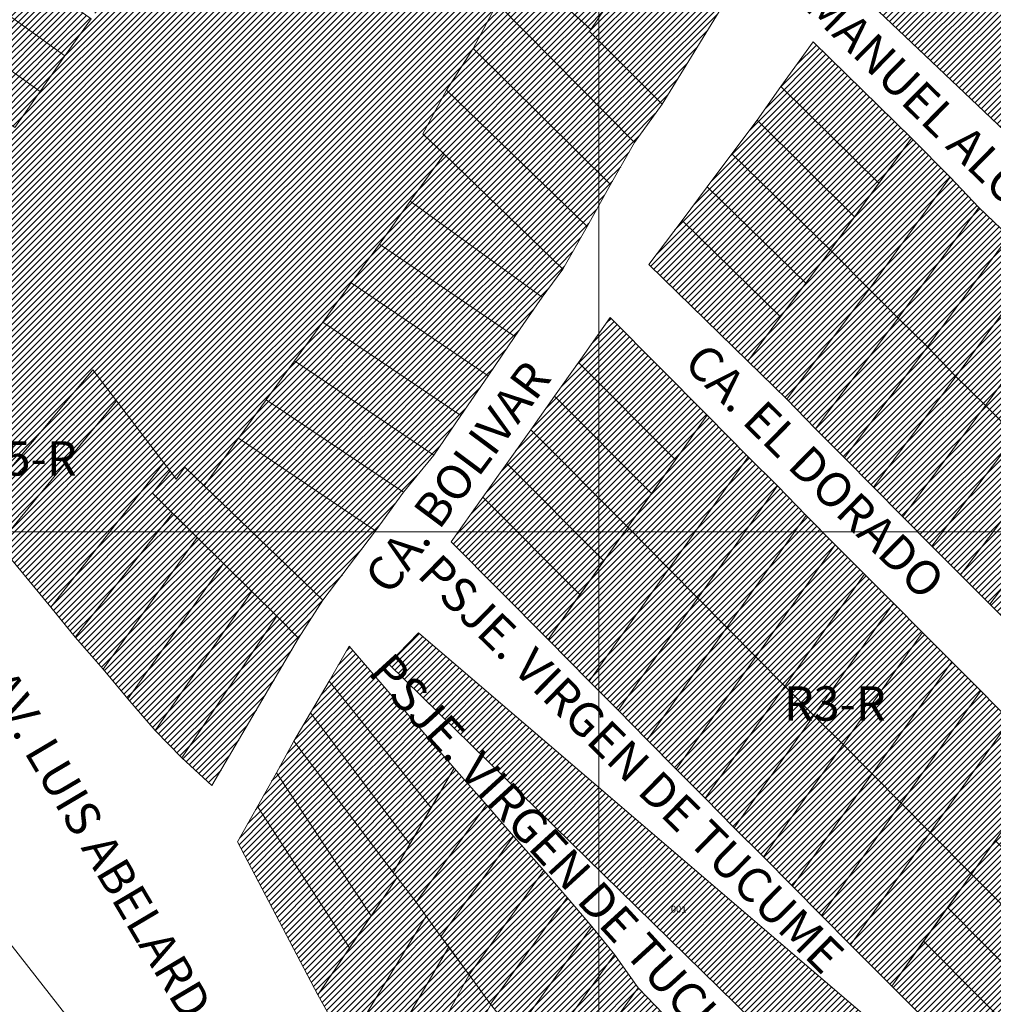
# Model space of a CAD drawing. Units: millimetres. Extents: x 628877 to 1276836, y 9264082 to 18535199.
# Drawn here: x 634166 to 634307, y 9266431 to 9266574 of the extents above; entities that cross this region are included whole.
import ezdxf

# ---------------------------------------------------------------- set-up
doc = ezdxf.new("R2010")
doc.units = ezdxf.units.MM
doc.layers.add('ACEQUIA', color=4, linetype='Continuous', lineweight=20, transparency=0.05)
doc.layers.add('R3', color=50, linetype='Continuous', lineweight=20, transparency=0.05)
for name, color, linetype, lineweight in [('C5', 1, 'Continuous', 15), ('CALLE', 250, 'Continuous', 15), ('Equip. Recreación con uso', 84, 'Continuous', 15), ('GRILLA', 7, 'Continuous', 15), ('LOTE', 250, 'Continuous', 15), ('MANZANA', 250, 'Continuous', 15), ('NOMENCLATURA C5', 7, 'Continuous', 15), ('NOMENCLATURA R3', 250, 'Continuous', 15)]:
    doc.layers.add(name, color=color, linetype=linetype, lineweight=lineweight)
doc.styles.add('ROMANC', font='arial.ttf')
doc.styles.add('ROMANS', font='ROMANS')
pattern_1 = [(45, (0, 0), (-0.449012806053, 0.449012806053), [])]

msp = doc.modelspace()

# ---------------------------------------------------------------- hatches: boundary and pattern name
at = {"layer": 'C5'}
h = msp.add_hatch(dxfattribs=at)
h.set_pattern_fill('ANSI31', color=256, scale=0.2, style=0)
h.set_pattern_definition(pattern_1)
h.paths.add_polyline_path([(634198.67, 9266606.76), (634196.07, 9266603.09), (634193.56, 9266599.48), (634190.83, 9266595.59), (634187.08, 9266590.28), (634183.65, 9266585.36), (634179.98, 9266580.12), (634176.15, 9266574.62), (634172.34, 9266569.23), (634168.73, 9266564.07), (634165.05, 9266558.83), (634160.09, 9266551.68), (634149.8, 9266538.15), (634144.47, 9266532.05), (634141.59, 9266528.28), (634138.26, 9266524.89), (634142.47, 9266520.2), (634151.14, 9266510.59), (634158.82, 9266502.65), (634176.42, 9266523.58), (634179.87, 9266519.04), (634186.72, 9266510.05), (634187.65, 9266508.87), (634188.55, 9266507.68), (634189.77, 9266509.39), (634192.58, 9266506.69), (634197.6, 9266513.61), (634201.63, 9266519.21), (634205.75, 9266524.87), (634209.88, 9266530.52), (634213.97, 9266536.2), (634218.09, 9266541.86), (634222.58, 9266548.11), (634227.51, 9266554.92), (634224.42, 9266557.91), (634227.86, 9266564.23), (634231.74, 9266570.3), (634235.19, 9266576.85), (634238.46, 9266583.03), (634207.94, 9266593.91), (634211.12, 9266598.4)])
h = msp.add_hatch(dxfattribs=at)
h.set_pattern_fill('ANSI31', color=256, scale=0.2, style=0)
h.set_pattern_definition(pattern_1)
h.paths.add_polyline_path([(634176.42, 9266523.58), (634158.82, 9266502.65), (634162.7, 9266498.2), (634179.87, 9266519.04)])
h = msp.add_hatch(dxfattribs=at)
h.set_pattern_fill('ANSI31', color=256, scale=0.2, style=0)
h.set_pattern_definition(pattern_1)
h.paths.add_polyline_path([(634179.87, 9266519.04), (634162.7, 9266498.2), (634170.31, 9266489.05), (634186.72, 9266510.05)])
h = msp.add_hatch(dxfattribs=at)
h.set_pattern_fill('ANSI31', color=256, scale=0.2, style=0)
h.set_pattern_definition(pattern_1)
h.paths.add_polyline_path([(634186.72, 9266510.05), (634170.31, 9266489.05), (634173.85, 9266484.71), (634188.02, 9266502.7), (634185.07, 9266505.62), (634187.65, 9266508.87)])
h = msp.add_hatch(dxfattribs=at)
h.set_pattern_fill('ANSI31', color=256, scale=0.2, style=0)
h.set_pattern_definition(pattern_1)
h.paths.add_polyline_path([(634188.02, 9266502.7), (634173.85, 9266484.71), (634177.93, 9266480.05), (634191.57, 9266499.18)])
h = msp.add_hatch(dxfattribs=at)
h.set_pattern_fill('ANSI31', color=256, scale=0.2, style=0)
h.set_pattern_definition(pattern_1)
h.paths.add_polyline_path([(634191.57, 9266499.18), (634177.93, 9266480.05), (634181.49, 9266475.72), (634195.42, 9266495.39)])
h = msp.add_hatch(dxfattribs=at)
h.set_pattern_fill('ANSI31', color=256, scale=0.2, style=0)
h.set_pattern_definition(pattern_1)
h.paths.add_polyline_path([(634195.42, 9266495.39), (634181.49, 9266475.72), (634185.5, 9266471.12), (634199.55, 9266491.32)])
h = msp.add_hatch(dxfattribs=at)
h.set_pattern_fill('ANSI31', color=256, scale=0.2, style=0)
h.set_pattern_definition(pattern_1)
h.paths.add_polyline_path([(634199.55, 9266491.32), (634185.5, 9266471.12), (634189.34, 9266467.12), (634203.16, 9266487.72)])
h = msp.add_hatch(dxfattribs=at)
h.set_pattern_fill('ANSI31', color=256, scale=0.2, style=0)
h.set_pattern_definition(pattern_1)
h.paths.add_polyline_path([(634203.16, 9266487.72), (634189.34, 9266467.12), (634193.74, 9266463.11), (634206.34, 9266484.53)])
h = msp.add_hatch(dxfattribs=at)
h.set_pattern_fill('ANSI31', color=256, scale=0.2, style=0)
h.set_pattern_definition(pattern_1)
h.paths.add_polyline_path([(634209.12, 9266432.66), (634213.74, 9266439.5), (634200.34, 9266460.07), (634197.44, 9266454.94)])
h = msp.add_hatch(dxfattribs=at)
h.set_pattern_fill('ANSI31', color=256, scale=0.2, style=0)
h.set_pattern_definition(pattern_1)
h.paths.add_polyline_path([(634213.32, 9266425.22), (634224.89, 9266444.11), (634223.42, 9266446.13), (634220.65, 9266449.74), (634209.12, 9266432.66)])
h = msp.add_hatch(dxfattribs=at)
h.set_pattern_fill('ANSI31', color=256, scale=0.2, style=0)
h.set_pattern_definition(pattern_1)
h.paths.add_polyline_path([(634216.81, 9266420.15), (634228.16, 9266439.63), (634227.04, 9266441.16), (634224.89, 9266444.11), (634213.32, 9266425.22)])
h = msp.add_hatch(dxfattribs=at)
h.set_pattern_fill('ANSI31', color=256, scale=0.2, style=0)
h.set_pattern_definition(pattern_1)
h.paths.add_polyline_path([(634219.69, 9266414.88), (634231.16, 9266435.56), (634228.16, 9266439.63), (634216.81, 9266420.15)])
h = msp.add_hatch(dxfattribs=at)
h.set_pattern_fill('ANSI31', color=256, scale=0.2, style=0)
h.set_pattern_definition(pattern_1)
h.paths.add_polyline_path([(634222.9, 9266410.54), (634234.27, 9266431.27), (634234.24, 9266431.31), (634231.16, 9266435.56), (634219.69, 9266414.88)])
at = {"layer": 'Equip. Recreación con uso'}
h = msp.add_hatch(dxfattribs=at)
h.set_pattern_fill('ANSI31', color=256, scale=0.2, style=0)
h.set_pattern_definition(pattern_1)
h.paths.add_polyline_path([(634261.77, 9266616.94), (634256.04, 9266608.63), (634336.84, 9266531.86), (634355.44, 9266576.06)])
h = msp.add_hatch(dxfattribs=at)
h.set_pattern_fill('ANSI31', color=256, scale=0.2, style=0)
h.set_pattern_definition(pattern_1)
h.paths.add_polyline_path([(634219.4, 9266480.8), (634223.78, 9266485.33), (634305.01, 9266415.67), (634296.91, 9266404.87), (634281.91, 9266419.57)])
at = {"layer": 'R3'}
h = msp.add_hatch(dxfattribs=at)
h.set_pattern_fill('ANSI31', color=256, scale=0.2, style=0)
h.set_pattern_definition(pattern_1)
h.paths.add_polyline_path([(634254.83, 9266594.4), (634243.69, 9266577.79), (634248.85, 9266573.06), (634260.22, 9266589.94)])
h = msp.add_hatch(dxfattribs=at)
h.set_pattern_fill('ANSI31', color=256, scale=0.2, style=0)
h.set_pattern_definition(pattern_1)
h.paths.add_polyline_path([(634176.15, 9266574.62), (634149.62, 9266593.47), (634145.99, 9266588.33), (634172.34, 9266569.23)])
h = msp.add_hatch(dxfattribs=at)
h.set_pattern_fill('ANSI31', color=256, scale=0.2, style=0)
h.set_pattern_definition(pattern_1)
h.paths.add_polyline_path([(634260.22, 9266589.94), (634248.85, 9266573.06), (634248.59, 9266572.83), (634259.2, 9266562.23), (634270.2, 9266580.12)])
h = msp.add_hatch(dxfattribs=at)
h.set_pattern_fill('ANSI31', color=256, scale=0.2, style=0)
h.set_pattern_definition(pattern_1)
h.paths.add_polyline_path([(634172.34, 9266569.23), (634145.99, 9266588.33), (634142.24, 9266583.07), (634168.73, 9266564.07)])
h = msp.add_hatch(dxfattribs=at)
h.set_pattern_fill('ANSI31', color=256, scale=0.2, style=0)
h.set_pattern_definition(pattern_1)
h.paths.add_polyline_path([(634142.24, 9266583.07), (634138.54, 9266577.79), (634165.05, 9266558.83), (634168.73, 9266564.07)])
h = msp.add_hatch(dxfattribs=at)
h.set_pattern_fill('ANSI31', color=256, scale=0.2, style=0)
h.set_pattern_definition(pattern_1)
h.paths.add_polyline_path([(634238.46, 9266583.03), (634235.19, 9266576.85), (634255.19, 9266556.62), (634259.2, 9266562.23), (634248.59, 9266572.83), (634248.85, 9266573.06), (634243.69, 9266577.79)])
h = msp.add_hatch(dxfattribs=at)
h.set_pattern_fill('ANSI31', color=256, scale=0.2, style=0)
h.set_pattern_definition(pattern_1)
h.paths.add_polyline_path([(634231.74, 9266570.3), (634251.68, 9266550.5), (634255.19, 9266556.62), (634235.19, 9266576.85)])
h = msp.add_hatch(dxfattribs=at)
h.set_pattern_fill('ANSI31', color=256, scale=0.2, style=0)
h.set_pattern_definition(pattern_1)
h.paths.add_polyline_path([(634257.28, 9266538.91), (634262.09, 9266545.3), (634265.74, 9266550.19), (634269.35, 9266554.99), (634273.02, 9266559.86), (634276.48, 9266564.76), (634281.16, 9266571.25), (634295.47, 9266557.28), (634301.08, 9266551.57), (634305.26, 9266547.2), (634309.6, 9266542.99), (634313.82, 9266538.86), (634318.1, 9266534.59), (634322.24, 9266530.25), (634326.57, 9266526.09), (634330.75, 9266521.64), (634335.13, 9266517.55), (634339.41, 9266513.21), (634345.2, 9266507.39), (634350.25, 9266502.34), (634361.17, 9266490.57), (634356.41, 9266483.46), (634352.65, 9266478.1), (634349.04, 9266473.06), (634345.47, 9266467.99), (634341.64, 9266462.8), (634337.64, 9266458.33), (634326.79, 9266469.27), (634320.89, 9266475.25), (634315.27, 9266481.01), (634311.11, 9266485.26), (634306.86, 9266489.5), (634302.58, 9266493.77), (634298.4, 9266497.94), (634294.19, 9266502.21), (634289.94, 9266506.52), (634285.71, 9266510.78), (634281.52, 9266515), (634277.31, 9266519.28), (634271.64, 9266524.84)])
h = msp.add_hatch(dxfattribs=at)
h.set_pattern_fill('ANSI31', color=256, scale=0.2, style=0)
h.set_pattern_definition(pattern_1)
h.paths.add_polyline_path([(634231.74, 9266570.3), (634227.86, 9266564.23), (634248.29, 9266544.43), (634251.68, 9266550.5)])
h = msp.add_hatch(dxfattribs=at)
h.set_pattern_fill('ANSI31', color=256, scale=0.2, style=0)
h.set_pattern_definition(pattern_1)
h.paths.add_polyline_path([(634227.51, 9266554.92), (634244.75, 9266538.22), (634248.29, 9266544.43), (634227.86, 9266564.23), (634224.42, 9266557.91)])
h = msp.add_hatch(dxfattribs=at)
h.set_pattern_fill('ANSI31', color=256, scale=0.2, style=0)
h.set_pattern_definition(pattern_1)
h.paths.add_polyline_path([(634227.51, 9266554.92), (634222.58, 9266548.11), (634241.75, 9266534.16), (634244.75, 9266538.22)])
h = msp.add_hatch(dxfattribs=at)
h.set_pattern_fill('ANSI31', color=256, scale=0.2, style=0)
h.set_pattern_definition(pattern_1)
h.paths.add_polyline_path([(634222.58, 9266548.11), (634218.09, 9266541.86), (634237.8, 9266528.44), (634241.75, 9266534.16)])
h = msp.add_hatch(dxfattribs=at)
h.set_pattern_fill('ANSI31', color=256, scale=0.2, style=0)
h.set_pattern_definition(pattern_1)
h.paths.add_polyline_path([(634218.09, 9266541.86), (634213.97, 9266536.2), (634233.88, 9266522.7), (634237.8, 9266528.44)])
h = msp.add_hatch(dxfattribs=at)
h.set_pattern_fill('ANSI31', color=256, scale=0.2, style=0)
h.set_pattern_definition(pattern_1)
h.paths.add_polyline_path([(634213.97, 9266536.2), (634209.88, 9266530.52), (634229.91, 9266516.94), (634233.88, 9266522.7)])
h = msp.add_hatch(dxfattribs=at)
h.set_pattern_fill('ANSI31', color=256, scale=0.2, style=0)
h.set_pattern_definition(pattern_1)
h.paths.add_polyline_path([(634228.51, 9266498.54), (634233.14, 9266505.06), (634236.61, 9266509.96), (634240.08, 9266514.85), (634243.55, 9266519.75), (634247.03, 9266524.64), (634251.65, 9266531.17), (634265.76, 9266516.99), (634271.72, 9266510.93), (634275.96, 9266506.69), (634280.16, 9266502.4), (634284.38, 9266498.14), (634288.61, 9266493.87), (634292.83, 9266489.61), (634297.08, 9266485.37), (634301.3, 9266481.11), (634305.53, 9266476.86), (634309.75, 9266472.59), (634315.74, 9266466.56), (634332.55, 9266449.64), (634327.92, 9266443.11), (634324.45, 9266438.22), (634320.98, 9266433.33), (634317.51, 9266428.43), (634314.04, 9266423.54), (634309.41, 9266417.01), (634292.6, 9266433.93), (634286.61, 9266439.96), (634282.39, 9266444.23), (634278.16, 9266448.49), (634273.93, 9266452.74), (634269.69, 9266456.98), (634265.47, 9266461.25), (634261.24, 9266465.51), (634257.02, 9266469.77), (634252.82, 9266474.06), (634248.58, 9266478.3), (634242.62, 9266484.37)])
h = msp.add_hatch(dxfattribs=at)
h.set_pattern_fill('ANSI31', color=256, scale=0.2, style=0)
h.set_pattern_definition(pattern_1)
h.paths.add_polyline_path([(634209.88, 9266530.52), (634205.75, 9266524.87), (634226.01, 9266511.18), (634229.91, 9266516.94)])
h = msp.add_hatch(dxfattribs=at)
h.set_pattern_fill('ANSI31', color=256, scale=0.2, style=0)
h.set_pattern_definition(pattern_1)
h.paths.add_polyline_path([(634205.75, 9266524.87), (634201.63, 9266519.21), (634221.58, 9266505.77), (634226.01, 9266511.18)])
h = msp.add_hatch(dxfattribs=at)
h.set_pattern_fill('ANSI31', color=256, scale=0.2, style=0)
h.set_pattern_definition(pattern_1)
h.paths.add_polyline_path([(634201.63, 9266519.21), (634197.6, 9266513.61), (634217.52, 9266500.13), (634221.58, 9266505.77)])
h = msp.add_hatch(dxfattribs=at)
h.set_pattern_fill('ANSI31', color=256, scale=0.2, style=0)
h.set_pattern_definition(pattern_1)
h.paths.add_polyline_path([(634197.6, 9266513.61), (634192.58, 9266506.69), (634209.87, 9266490.05), (634217.52, 9266500.13)])
h = msp.add_hatch(dxfattribs=at)
h.set_pattern_fill('ANSI31', color=256, scale=0.2, style=0)
h.set_pattern_definition(pattern_1)
h.paths.add_polyline_path([(634189.77, 9266509.39), (634188.55, 9266507.68), (634187.65, 9266508.87), (634185.07, 9266505.62), (634191.57, 9266499.18), (634195.42, 9266495.39), (634199.55, 9266491.32), (634203.16, 9266487.72), (634206.34, 9266484.53), (634209.87, 9266490.05), (634192.58, 9266506.69)])
h = msp.add_hatch(dxfattribs=at)
h.set_pattern_fill('ANSI31', color=256, scale=0.2, style=0)
h.set_pattern_definition(pattern_1)
h.paths.add_polyline_path([(634225.59, 9266459.87), (634228.94, 9266465.62), (634213.69, 9266483.37), (634210.77, 9266478.3)])
h = msp.add_hatch(dxfattribs=at)
h.set_pattern_fill('ANSI31', color=256, scale=0.2, style=0)
h.set_pattern_definition(pattern_1)
h.paths.add_polyline_path([(634208.07, 9266473.68), (634222.49, 9266454.56), (634225.59, 9266459.87), (634210.77, 9266478.3)])
h = msp.add_hatch(dxfattribs=at)
h.set_pattern_fill('ANSI31', color=256, scale=0.2, style=0)
h.set_pattern_definition(pattern_1)
h.paths.add_polyline_path([(634220.1, 9266450.45), (634222.49, 9266454.56), (634208.07, 9266473.68), (634205.64, 9266469.54)])
h = msp.add_hatch(dxfattribs=at)
h.set_pattern_fill('ANSI31', color=256, scale=0.2, style=0)
h.set_pattern_definition(pattern_1)
h.paths.add_polyline_path([(634216.87, 9266444.14), (634220.65, 9266449.74), (634220.1, 9266450.45), (634205.64, 9266469.54), (634203.1, 9266464.95)])
h = msp.add_hatch(dxfattribs=at)
h.set_pattern_fill('ANSI31', color=256, scale=0.2, style=0)
h.set_pattern_definition(pattern_1)
h.paths.add_polyline_path([(634213.74, 9266439.5), (634216.87, 9266444.14), (634203.1, 9266464.95), (634200.34, 9266460.07)])
h = msp.add_hatch(dxfattribs=at)
h.set_pattern_fill('ANSI31', color=256, scale=0.2, style=0)
h.set_pattern_definition(pattern_1)
h.paths.add_polyline_path([(634220.65, 9266449.74), (634223.42, 9266446.13), (634233.67, 9266460.32), (634228.94, 9266465.62), (634220.1, 9266450.45)])
h = msp.add_hatch(dxfattribs=at)
h.set_pattern_fill('ANSI31', color=256, scale=0.2, style=0)
h.set_pattern_definition(pattern_1)
h.paths.add_polyline_path([(634224.89, 9266444.11), (634227.04, 9266441.16), (634237.56, 9266455.76), (634233.67, 9266460.32), (634223.42, 9266446.13)])
h = msp.add_hatch(dxfattribs=at)
h.set_pattern_fill('ANSI31', color=256, scale=0.2, style=0)
h.set_pattern_definition(pattern_1)
h.paths.add_polyline_path([(634237.56, 9266455.76), (634227.04, 9266441.16), (634231.16, 9266435.56), (634242, 9266450.74)])
h = msp.add_hatch(dxfattribs=at)
h.set_pattern_fill('ANSI31', color=256, scale=0.2, style=0)
h.set_pattern_definition(pattern_1)
h.paths.add_polyline_path([(634231.16, 9266435.56), (634234.24, 9266431.31), (634245.37, 9266446.84), (634242, 9266450.74)], flags=17)
h = msp.add_hatch(dxfattribs=at)
h.set_pattern_fill('ANSI31', color=256, scale=0.2, style=0)
h.set_pattern_definition(pattern_1)
h.paths.add_polyline_path([(634234.27, 9266431.27), (634237.66, 9266426.88), (634248.99, 9266442.63), (634245.37, 9266446.84), (634234.24, 9266431.31)], flags=17)
h = msp.add_hatch(dxfattribs=at)
h.set_pattern_fill('ANSI31', color=256, scale=0.2, style=0)
h.set_pattern_definition(pattern_1)
h.paths.add_polyline_path([(634237.66, 9266426.88), (634240.71, 9266422.48), (634252.28, 9266438.54), (634248.99, 9266442.63)], flags=17)
h = msp.add_hatch(dxfattribs=at)
h.set_pattern_fill('ANSI31', color=256, scale=0.2, style=0)
h.set_pattern_definition(pattern_1)
h.paths.add_polyline_path([(634244.17, 9266417.7), (634255.7, 9266433.68), (634252.28, 9266438.54), (634240.71, 9266422.48)], flags=17)
h = msp.add_hatch(dxfattribs=at)
h.set_pattern_fill('ANSI31', color=256, scale=0.2, style=0)
h.set_pattern_definition(pattern_1)
h.paths.add_polyline_path([(634247.44, 9266413.28), (634259.39, 9266429.87), (634255.7, 9266433.68), (634244.17, 9266417.7)])

# ---------------------------------------------------------------- linework, layer by layer
at = {"layer": 'ACEQUIA', "linetype": 'Continuous'}
msp.add_lwpolyline([(634100.71, 9266509.06), (634112.08, 9266497.89), (634127.82, 9266481.72), (634144.26, 9266463.31), (634161.02, 9266444.4), (634177.35, 9266423.55), (634187.62, 9266408.82)], dxfattribs=at)
msp.add_lwpolyline([(634100.71, 9266509.06), (634112.08, 9266497.89), (634127.82, 9266481.72), (634144.26, 9266463.31), (634161.02, 9266444.4), (634177.35, 9266423.55), (634187.62, 9266408.82)], dxfattribs=at)
at = {"layer": 'GRILLA', "color": 18, "true_color": 0x000000}
for p, q in [((634250, 9264714.23), (634250, 9268134.75)), ((631750, 9266500), (635285.36, 9266500))]:
    msp.add_line(p, q, dxfattribs=at)
at = {"layer": 'LOTE'}
for points in [[(634261.77, 9266616.94), (634256.04, 9266608.63), (634336.84, 9266531.86), (634355.44, 9266576.06)], [(634254.83, 9266594.4), (634243.69, 9266577.79), (634248.85, 9266573.06), (634260.22, 9266589.94)], [(634176.15, 9266574.62), (634149.62, 9266593.47), (634145.99, 9266588.33), (634172.34, 9266569.23)], [(634260.22, 9266589.94), (634248.85, 9266573.06), (634248.59, 9266572.83), (634259.2, 9266562.23), (634270.2, 9266580.12)], [(634172.34, 9266569.23), (634145.99, 9266588.33), (634142.24, 9266583.07), (634168.73, 9266564.07)], [(634142.24, 9266583.07), (634138.54, 9266577.79), (634165.05, 9266558.83), (634168.73, 9266564.07)], [(634238.46, 9266583.03), (634235.19, 9266576.85), (634255.19, 9266556.62), (634259.2, 9266562.23), (634248.59, 9266572.83), (634248.85, 9266573.06), (634243.69, 9266577.79)], [(634231.74, 9266570.3), (634251.68, 9266550.5), (634255.19, 9266556.62), (634235.19, 9266576.85)], [(634281.16, 9266571.25), (634276.48, 9266564.76), (634290.72, 9266550.71), (634295.47, 9266557.28)], [(634231.74, 9266570.3), (634227.86, 9266564.23), (634248.29, 9266544.43), (634251.68, 9266550.5)], [(634227.51, 9266554.92), (634244.75, 9266538.22), (634248.29, 9266544.43), (634227.86, 9266564.23), (634224.42, 9266557.91)], [(634276.48, 9266564.76), (634273.02, 9266559.86), (634287.18, 9266545.81), (634290.72, 9266550.71)], [(634273.02, 9266559.86), (634269.35, 9266554.99), (634283.66, 9266540.95), (634287.18, 9266545.81)], [(634301.08, 9266551.57), (634295.47, 9266557.28), (634283.66, 9266540.95), (634289.31, 9266535.28)], [(634227.51, 9266554.92), (634222.58, 9266548.11), (634241.75, 9266534.16), (634244.75, 9266538.22)], [(634269.35, 9266554.99), (634265.74, 9266550.19), (634280.09, 9266536.19), (634283.66, 9266540.95)], [(634305.26, 9266547.2), (634301.08, 9266551.57), (634289.31, 9266535.28), (634293.51, 9266531.07)], [(634265.74, 9266550.19), (634262.09, 9266545.3), (634276.41, 9266531.26), (634280.09, 9266536.19)], [(634222.58, 9266548.11), (634218.09, 9266541.86), (634237.8, 9266528.44), (634241.75, 9266534.16)], [(634309.6, 9266542.99), (634305.26, 9266547.2), (634293.51, 9266531.07), (634297.78, 9266526.92)], [(634262.09, 9266545.3), (634257.28, 9266538.91), (634271.64, 9266524.84), (634276.41, 9266531.26)], [(634313.82, 9266538.86), (634309.6, 9266542.99), (634297.78, 9266526.92), (634301.93, 9266522.59)], [(634218.09, 9266541.86), (634213.97, 9266536.2), (634233.88, 9266522.7), (634237.8, 9266528.44)], [(634289.31, 9266535.28), (634283.66, 9266540.95), (634280.09, 9266536.19), (634276.41, 9266531.26), (634271.64, 9266524.84), (634277.31, 9266519.28)], [(634318.1, 9266534.59), (634313.82, 9266538.86), (634301.93, 9266522.59), (634306.21, 9266518.38)], [(634213.97, 9266536.2), (634209.88, 9266530.52), (634229.91, 9266516.94), (634233.88, 9266522.7)], [(634293.51, 9266531.07), (634289.31, 9266535.28), (634277.31, 9266519.28), (634281.52, 9266515)], [(634322.24, 9266530.25), (634318.1, 9266534.59), (634306.21, 9266518.38), (634310.59, 9266513.99)], [(634265.76, 9266516.99), (634251.65, 9266531.17), (634247.03, 9266524.64), (634261.14, 9266510.47)], [(634297.78, 9266526.92), (634293.51, 9266531.07), (634281.52, 9266515), (634285.71, 9266510.78)], [(634209.88, 9266530.52), (634205.75, 9266524.87), (634226.01, 9266511.18), (634229.91, 9266516.94)], [(634301.93, 9266522.59), (634297.78, 9266526.92), (634285.71, 9266510.78), (634289.94, 9266506.52)], [(634176.42, 9266523.58), (634158.82, 9266502.65), (634162.7, 9266498.2), (634179.87, 9266519.04)], [(634205.75, 9266524.87), (634201.63, 9266519.21), (634221.58, 9266505.77), (634226.01, 9266511.18)], [(634257.67, 9266505.57), (634261.14, 9266510.47), (634247.03, 9266524.64), (634243.55, 9266519.75)], [(634306.21, 9266518.38), (634301.93, 9266522.59), (634289.94, 9266506.52), (634294.19, 9266502.21)], [(634254.19, 9266500.68), (634257.67, 9266505.57), (634243.55, 9266519.75), (634240.08, 9266514.85)], [(634179.87, 9266519.04), (634162.7, 9266498.2), (634170.31, 9266489.05), (634186.72, 9266510.05)], [(634201.63, 9266519.21), (634197.6, 9266513.61), (634217.52, 9266500.13), (634221.58, 9266505.77)], [(634310.59, 9266513.99), (634306.21, 9266518.38), (634294.19, 9266502.21), (634298.4, 9266497.94)], [(634254.19, 9266500.68), (634260.15, 9266494.62), (634271.72, 9266510.93), (634265.76, 9266516.99)], [(634197.6, 9266513.61), (634192.58, 9266506.69), (634209.87, 9266490.05), (634217.52, 9266500.13)], [(634254.19, 9266500.68), (634240.08, 9266514.85), (634236.61, 9266509.96), (634250.72, 9266495.78)], [(634314.8, 9266509.86), (634310.59, 9266513.99), (634298.4, 9266497.94), (634302.58, 9266493.77)], [(634260.15, 9266494.62), (634264.39, 9266490.37), (634275.96, 9266506.69), (634271.72, 9266510.93)], [(634186.72, 9266510.05), (634170.31, 9266489.05), (634173.85, 9266484.71), (634188.02, 9266502.7), (634185.07, 9266505.62), (634187.65, 9266508.87)], [(634189.77, 9266509.39), (634188.55, 9266507.68), (634187.65, 9266508.87), (634185.07, 9266505.62), (634191.57, 9266499.18), (634195.42, 9266495.39), (634199.55, 9266491.32), (634203.16, 9266487.72), (634206.34, 9266484.53), (634209.87, 9266490.05), (634192.58, 9266506.69)], [(634250.72, 9266495.78), (634236.61, 9266509.96), (634233.14, 9266505.06), (634247.25, 9266490.89)], [(634319.05, 9266505.48), (634314.8, 9266509.86), (634302.58, 9266493.77), (634306.86, 9266489.5)], [(634264.39, 9266490.37), (634268.59, 9266486.08), (634280.16, 9266502.4), (634275.96, 9266506.69)], [(634247.25, 9266490.89), (634233.14, 9266505.06), (634228.51, 9266498.54), (634242.62, 9266484.37)], [(634323.07, 9266501.16), (634319.05, 9266505.48), (634306.86, 9266489.5), (634311.11, 9266485.26)], [(634188.02, 9266502.7), (634173.85, 9266484.71), (634177.93, 9266480.05), (634191.57, 9266499.18)], [(634268.59, 9266486.08), (634272.81, 9266481.82), (634284.38, 9266498.14), (634280.16, 9266502.4)], [(634242.62, 9266484.37), (634248.58, 9266478.3), (634260.15, 9266494.62), (634254.19, 9266500.68)], [(634191.57, 9266499.18), (634177.93, 9266480.05), (634181.49, 9266475.72), (634195.42, 9266495.39)], [(634272.81, 9266481.82), (634277.04, 9266477.56), (634288.61, 9266493.87), (634284.38, 9266498.14)], [(634195.42, 9266495.39), (634181.49, 9266475.72), (634185.5, 9266471.12), (634199.55, 9266491.32)], [(634248.58, 9266478.3), (634252.82, 9266474.06), (634264.39, 9266490.37), (634260.15, 9266494.62)], [(634277.04, 9266477.56), (634281.26, 9266473.3), (634292.83, 9266489.61), (634288.61, 9266493.87)], [(634199.55, 9266491.32), (634185.5, 9266471.12), (634189.34, 9266467.12), (634203.16, 9266487.72)], [(634252.82, 9266474.06), (634257.02, 9266469.77), (634268.59, 9266486.08), (634264.39, 9266490.37)], [(634281.26, 9266473.3), (634285.5, 9266469.06), (634297.08, 9266485.37), (634292.83, 9266489.61)], [(634203.16, 9266487.72), (634189.34, 9266467.12), (634193.74, 9266463.11), (634206.34, 9266484.53)], [(634281.91, 9266419.57), (634296.91, 9266404.87), (634305.01, 9266415.67), (634223.78, 9266485.33), (634219.4, 9266480.8)], [(634257.02, 9266469.77), (634261.24, 9266465.51), (634272.81, 9266481.82), (634268.59, 9266486.08)], [(634285.5, 9266469.06), (634289.73, 9266464.8), (634301.3, 9266481.11), (634297.08, 9266485.37)], [(634225.59, 9266459.87), (634228.94, 9266465.62), (634213.69, 9266483.37), (634210.77, 9266478.3)], [(634261.24, 9266465.51), (634265.47, 9266461.25), (634277.04, 9266477.56), (634272.81, 9266481.82)], [(634289.73, 9266464.8), (634293.96, 9266460.55), (634305.53, 9266476.86), (634301.3, 9266481.11)], [(634208.07, 9266473.68), (634222.49, 9266454.56), (634225.59, 9266459.87), (634210.77, 9266478.3)], [(634265.47, 9266461.25), (634269.69, 9266456.98), (634281.26, 9266473.3), (634277.04, 9266477.56)], [(634293.96, 9266460.55), (634298.18, 9266456.28), (634309.75, 9266472.59), (634305.53, 9266476.86)], [(634220.1, 9266450.45), (634222.49, 9266454.56), (634208.07, 9266473.68), (634205.64, 9266469.54)], [(634269.69, 9266456.98), (634273.93, 9266452.74), (634285.5, 9266469.06), (634281.26, 9266473.3)], [(634298.18, 9266456.28), (634304.17, 9266450.24), (634315.74, 9266466.56), (634309.75, 9266472.59)], [(634216.87, 9266444.14), (634220.65, 9266449.74), (634220.1, 9266450.45), (634205.64, 9266469.54), (634203.1, 9266464.95)], [(634273.93, 9266452.74), (634278.16, 9266448.49), (634289.73, 9266464.8), (634285.5, 9266469.06)], [(634213.74, 9266439.5), (634216.87, 9266444.14), (634203.1, 9266464.95), (634200.34, 9266460.07)], [(634220.65, 9266449.74), (634223.42, 9266446.13), (634233.67, 9266460.32), (634228.94, 9266465.62), (634220.1, 9266450.45)], [(634278.16, 9266448.49), (634282.39, 9266444.23), (634293.96, 9266460.55), (634289.73, 9266464.8)], [(634282.39, 9266444.23), (634286.61, 9266439.96), (634298.18, 9266456.28), (634293.96, 9266460.55)], [(634209.12, 9266432.66), (634213.74, 9266439.5), (634200.34, 9266460.07), (634197.44, 9266454.94)], [(634224.89, 9266444.11), (634227.04, 9266441.16), (634237.56, 9266455.76), (634233.67, 9266460.32), (634223.42, 9266446.13)], [(634286.61, 9266439.96), (634292.6, 9266433.93), (634304.17, 9266450.24), (634298.18, 9266456.28)], [(634237.56, 9266455.76), (634227.04, 9266441.16), (634231.16, 9266435.56), (634242, 9266450.74)], [(634304.17, 9266450.24), (634320.98, 9266433.33), (634324.45, 9266438.22), (634307.64, 9266455.14)], [(634231.16, 9266435.56), (634234.24, 9266431.31), (634245.37, 9266446.84), (634242, 9266450.74)], [(634213.32, 9266425.22), (634224.89, 9266444.11), (634223.42, 9266446.13), (634220.65, 9266449.74), (634209.12, 9266432.66)], [(634304.17, 9266450.24), (634300.7, 9266445.35), (634317.51, 9266428.43), (634320.98, 9266433.33)], [(634234.27, 9266431.27), (634237.66, 9266426.88), (634248.99, 9266442.63), (634245.37, 9266446.84), (634234.24, 9266431.31)], [(634300.7, 9266445.35), (634297.22, 9266440.46), (634314.04, 9266423.54), (634317.51, 9266428.43)], [(634216.81, 9266420.15), (634228.16, 9266439.63), (634227.04, 9266441.16), (634224.89, 9266444.11), (634213.32, 9266425.22)], [(634237.66, 9266426.88), (634240.71, 9266422.48), (634252.28, 9266438.54), (634248.99, 9266442.63)], [(634219.69, 9266414.88), (634231.16, 9266435.56), (634228.16, 9266439.63), (634216.81, 9266420.15)], [(634292.6, 9266433.93), (634309.41, 9266417.01), (634314.04, 9266423.54), (634297.22, 9266440.46)], [(634244.17, 9266417.7), (634255.7, 9266433.68), (634252.28, 9266438.54), (634240.71, 9266422.48)], [(634222.9, 9266410.54), (634234.27, 9266431.27), (634234.24, 9266431.31), (634231.16, 9266435.56), (634219.69, 9266414.88)], [(634247.44, 9266413.28), (634259.39, 9266429.87), (634255.7, 9266433.68), (634244.17, 9266417.7)]]:
    msp.add_lwpolyline(points, close=True, dxfattribs=at)
for points in [[(634158.82, 9266502.65), (634176.42, 9266523.58), (634179.87, 9266519.04), (634186.72, 9266510.05), (634187.65, 9266508.87), (634188.55, 9266507.68), (634189.77, 9266509.39), (634192.58, 9266506.69), (634197.6, 9266513.61), (634201.63, 9266519.21), (634205.75, 9266524.87), (634209.88, 9266530.52), (634213.97, 9266536.2), (634218.09, 9266541.86), (634222.58, 9266548.11), (634227.51, 9266554.92), (634224.42, 9266557.91), (634227.86, 9266564.23), (634231.74, 9266570.3), (634235.19, 9266576.85)], [(634176.15, 9266574.62), (634172.34, 9266569.23), (634168.73, 9266564.07), (634165.05, 9266558.83)]]:
    msp.add_lwpolyline(points, dxfattribs=at)
at = {"layer": 'MANZANA'}
for points in [[(634256.04, 9266608.63), (634336.84, 9266531.86), (634355.44, 9266576.06)], [(634162.7, 9266498.2), (634170.31, 9266489.05), (634173.85, 9266484.71), (634177.93, 9266480.05), (634181.49, 9266475.72), (634185.5, 9266471.12), (634189.34, 9266467.12), (634193.74, 9266463.11), (634206.34, 9266484.53), (634209.87, 9266490.05), (634217.52, 9266500.13), (634221.58, 9266505.77), (634226.01, 9266511.18), (634229.91, 9266516.94), (634233.88, 9266522.7), (634237.8, 9266528.44), (634241.75, 9266534.16), (634244.75, 9266538.22), (634248.29, 9266544.43), (634251.68, 9266550.5), (634255.19, 9266556.62), (634259.2, 9266562.23), (634270.2, 9266580.12)], [(634311.11, 9266485.26), (634306.86, 9266489.5), (634302.58, 9266493.77), (634298.4, 9266497.94), (634294.19, 9266502.21), (634289.94, 9266506.52), (634285.71, 9266510.78), (634281.52, 9266515), (634277.31, 9266519.28), (634271.64, 9266524.84), (634257.28, 9266538.91), (634262.09, 9266545.3), (634265.74, 9266550.19), (634269.35, 9266554.99), (634273.02, 9266559.86), (634276.48, 9266564.76), (634281.16, 9266571.25), (634295.47, 9266557.28), (634301.08, 9266551.57), (634305.26, 9266547.2), (634309.6, 9266542.99)], [(634309.41, 9266417.01), (634292.6, 9266433.93), (634286.61, 9266439.96), (634282.39, 9266444.23), (634278.16, 9266448.49), (634273.93, 9266452.74), (634269.69, 9266456.98), (634265.47, 9266461.25), (634261.24, 9266465.51), (634257.02, 9266469.77), (634252.82, 9266474.06), (634248.58, 9266478.3), (634242.62, 9266484.37), (634228.51, 9266498.54), (634233.14, 9266505.06), (634236.61, 9266509.96), (634240.08, 9266514.85), (634243.55, 9266519.75), (634247.03, 9266524.64), (634251.65, 9266531.17), (634265.76, 9266516.99), (634271.72, 9266510.93), (634275.96, 9266506.69), (634280.16, 9266502.4), (634284.38, 9266498.14), (634288.61, 9266493.87), (634292.83, 9266489.61), (634297.08, 9266485.37), (634301.3, 9266481.11), (634305.53, 9266476.86), (634309.75, 9266472.59)], [(634213.32, 9266425.22), (634209.12, 9266432.66), (634197.44, 9266454.94), (634200.34, 9266460.07), (634203.1, 9266464.95), (634205.64, 9266469.54), (634208.07, 9266473.68), (634210.77, 9266478.3), (634213.69, 9266483.37), (634228.94, 9266465.62), (634233.67, 9266460.32), (634237.56, 9266455.76), (634242, 9266450.74), (634245.37, 9266446.84), (634248.99, 9266442.63), (634252.28, 9266438.54), (634255.7, 9266433.68), (634259.39, 9266429.87)]]:
    msp.add_lwpolyline(points, dxfattribs=at)
msp.add_lwpolyline([(634219.4, 9266480.8), (634223.78, 9266485.33), (634305.01, 9266415.67), (634296.91, 9266404.87), (634281.91, 9266419.57)], close=True, dxfattribs=at)

# ---------------------------------------------------------------- texts
at = {"layer": 'CALLE', "style": 'ROMANC'}
for s, rotation, p in [(' CA. MANUEL ALCANTARA', 315.473, (634270.16, 9266585.59)), ('CA. EL DORADO', 315.473, (634262.13, 9266524.29)), (' CA. BOLIVAR', 53.2983, (634218.71, 9266489.36)), ('PSJE. VIRGEN DE TUCUME', 315.473, (634223.39, 9266493.59)), ('PSJE. VIRGEN DE TUCUME', 312.4252, (634216.29, 9266479.42)), ('AV. LUIS ABELARDO TAKAHASHI NUÑEZ ', 300.6372, (634160.48, 9266477.9))]:
    msp.add_text(s, height=5, rotation=rotation, dxfattribs=at).set_placement(p)
at = {"layer": 'LOTE', "style": 'ROMANS'}
msp.add_text('001', height=1, dxfattribs=at).set_placement((634260.47, 9266444.63))
at = {"layer": 'NOMENCLATURA C5', "style": 'ROMANC'}
msp.add_text('C5-R', height=5, dxfattribs=at).set_placement((634159.23, 9266508.19))
at = {"layer": 'NOMENCLATURA R3', "style": 'ROMANC'}
msp.add_text('R3-R', height=5, dxfattribs=at).set_placement((634276.89, 9266472.54))

doc.saveas('drawing.dxf')
